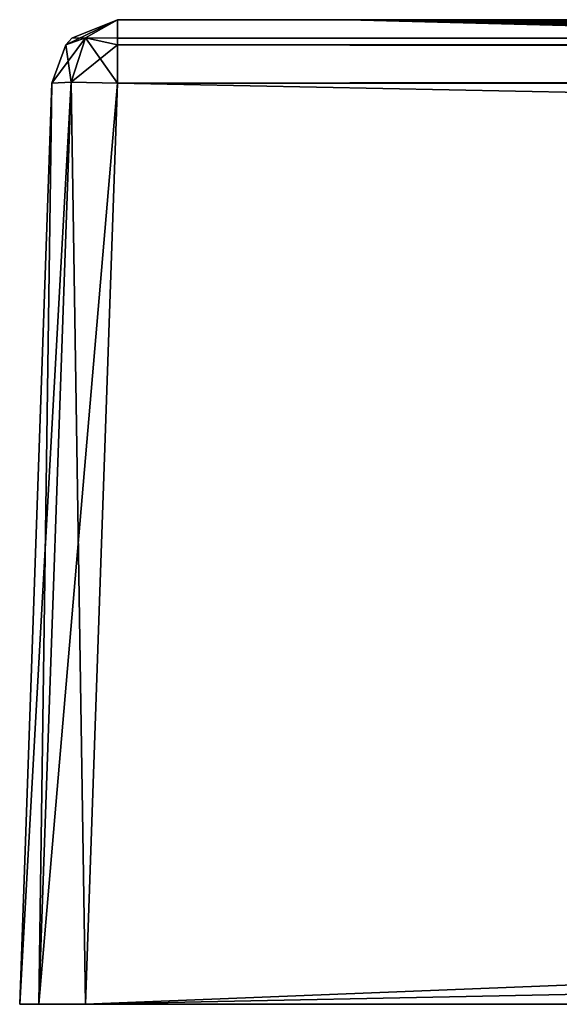
# Model space of a CAD drawing. Units: millimetres. Extents: x -700 to 700, y -30 to 0.
# Drawn here: x -700 to -684, y -30 to 0 of the extents above; entities that cross this region are included whole.
import ezdxf

# ---------------------------------------------------------------- set-up
doc = ezdxf.new("R2010")
doc.units = ezdxf.units.MM
doc.header["$LTSCALE"] = 81.481481
for name, color, linetype in [('10', 7, 'CONTINUOUS'), ('11', 7, 'CONTINUOUS'), ('12', 7, 'CONTINUOUS'), ('13', 7, 'CONTINUOUS'), ('14', 7, 'CONTINUOUS'), ('15', 7, 'CONTINUOUS'), ('166', 7, 'CONTINUOUS'), ('19', 7, 'CONTINUOUS'), ('2', 7, 'CONTINUOUS'), ('23', 7, 'CONTINUOUS'), ('27', 7, 'CONTINUOUS'), ('4', 7, 'CONTINUOUS'), ('5', 7, 'CONTINUOUS'), ('6', 7, 'CONTINUOUS'), ('9', 7, 'CONTINUOUS')]:
    doc.layers.add(name, color=color, linetype=linetype)

msp = doc.modelspace()

# ---------------------------------------------------------------- linework, layer by layer
at = {"layer": '10', "color": 254, "linetype": 'Continuous', "true_color": 0xe6e6df}
for points in [[(-699.02, -1.93, 122.021), (-700, -30, 123.001), (-699.415, -30, 124.415), (-699.02, -1.93, 122.021)], [(-699.415, -30, 124.415), (-698.001, -30, 125), (-698.433, -1.901, 123.433), (-699.415, -30, 124.415)], [(-699.02, -1.93, 122.021), (-699.415, -30, 124.415), (-698.433, -1.901, 123.433), (-699.02, -1.93, 122.021)], [(-698.001, -30, 125), (-697.021, -1.93, 124.02), (-698.433, -1.901, 123.433), (-698.001, -30, 125)]]:
    msp.add_3dface(points, dxfattribs=at)
at = {"layer": '11', "color": 254, "linetype": 'Continuous', "true_color": 0xe6e6df}
for points in [[(697.021, 0, 122.021), (0, 0, 122.021), (-697.021, -0.561, 123.41), (697.021, 0, 122.021)], [(697.021, -0.561, 123.41), (697.021, 0, 122.021), (-697.021, -0.561, 123.41), (697.021, -0.561, 123.41)], [(0, 0, 122.021), (-697.021, 0, 122.021), (-697.021, -0.561, 123.41), (0, 0, 122.021)], [(697.021, -0.761, 123.591), (697.021, -0.561, 123.41), (-697.021, -0.761, 123.591), (697.021, -0.761, 123.591)], [(-697.021, -0.761, 123.591), (697.021, -0.561, 123.41), (-697.021, -0.561, 123.41), (-697.021, -0.761, 123.591)], [(-697.021, -1.93, 124.02), (0, -1.93, 124.02), (697.021, -0.761, 123.591), (-697.021, -1.93, 124.02)], [(-697.021, -1.93, 124.02), (697.021, -0.761, 123.591), (-697.021, -0.761, 123.591), (-697.021, -1.93, 124.02)]]:
    msp.add_3dface(points, dxfattribs=at)
at = {"layer": '12', "color": 254, "linetype": 'Continuous', "true_color": 0xe6e6df}
for points in [[(-697.021, 0, 122.021), (-698.41, -0.561, 122.021), (-697.996, -0.551, 122.996), (-697.021, 0, 122.021)], [(-697.021, 0, 122.021), (-697.996, -0.551, 122.996), (-697.021, -0.761, 123.591), (-697.021, 0, 122.021)], [(-697.021, 0, 122.021), (-697.021, -0.761, 123.591), (-697.021, -0.561, 123.41), (-697.021, 0, 122.021)], [(-698.591, -0.761, 122.021), (-698.433, -1.901, 123.433), (-697.996, -0.551, 122.996), (-698.591, -0.761, 122.021)], [(-698.41, -0.561, 122.021), (-698.591, -0.761, 122.021), (-697.996, -0.551, 122.996), (-698.41, -0.561, 122.021)], [(-698.433, -1.901, 123.433), (-697.021, -1.93, 124.02), (-697.996, -0.551, 122.996), (-698.433, -1.901, 123.433)], [(-697.996, -0.551, 122.996), (-697.021, -1.93, 124.02), (-697.021, -0.761, 123.591), (-697.996, -0.551, 122.996)], [(-699.02, -1.93, 122.021), (-698.433, -1.901, 123.433), (-698.591, -0.761, 122.021), (-699.02, -1.93, 122.021)]]:
    msp.add_3dface(points, dxfattribs=at)
at = {"layer": '13', "color": 254, "linetype": 'Continuous', "true_color": 0xe6e6df}
for points in [[(-697.021, 0, 122.021), (-697.021, 0, -325), (-698.41, -0.561, -772.021), (-697.021, 0, 122.021)], [(-697.021, 0, 122.021), (-698.41, -0.561, -772.021), (-698.41, -0.561, 122.021), (-697.021, 0, 122.021)], [(-697.021, 0, -325), (-697.021, 0, -772.021), (-698.41, -0.561, -772.021), (-697.021, 0, -325)], [(-698.41, -0.561, -772.021), (-698.591, -0.761, -772.021), (-698.41, -0.561, 122.021), (-698.41, -0.561, -772.021)], [(-698.41, -0.561, 122.021), (-698.591, -0.761, -772.021), (-698.591, -0.761, 122.021), (-698.41, -0.561, 122.021)], [(-699.02, -1.93, -772.021), (-699.02, -1.93, -325), (-698.591, -0.761, 122.021), (-699.02, -1.93, -772.021)], [(-698.591, -0.761, -772.021), (-699.02, -1.93, -772.021), (-698.591, -0.761, 122.021), (-698.591, -0.761, -772.021)], [(-699.02, -1.93, -325), (-699.02, -1.93, 122.021), (-698.591, -0.761, 122.021), (-699.02, -1.93, -325)]]:
    msp.add_3dface(points, dxfattribs=at)
at = {"layer": '14', "color": 254, "linetype": 'Continuous', "true_color": 0xe6e6df}
for points in [[(-697.021, 0, -772.021), (-697.996, -0.551, -772.996), (-698.591, -0.761, -772.021), (-697.021, 0, -772.021)], [(-697.021, 0, -772.021), (-698.591, -0.761, -772.021), (-698.41, -0.561, -772.021), (-697.021, 0, -772.021)], [(-697.021, 0, -772.021), (-697.021, -0.561, -773.41), (-697.996, -0.551, -772.996), (-697.021, 0, -772.021)], [(-698.433, -1.901, -773.433), (-699.02, -1.93, -772.021), (-697.996, -0.551, -772.996), (-698.433, -1.901, -773.433)], [(-697.996, -0.551, -772.996), (-699.02, -1.93, -772.021), (-698.591, -0.761, -772.021), (-697.996, -0.551, -772.996)], [(-697.021, -0.761, -773.591), (-698.433, -1.901, -773.433), (-697.996, -0.551, -772.996), (-697.021, -0.761, -773.591)], [(-697.021, -0.561, -773.41), (-697.021, -0.761, -773.591), (-697.996, -0.551, -772.996), (-697.021, -0.561, -773.41)], [(-697.021, -1.93, -774.02), (-698.433, -1.901, -773.433), (-697.021, -0.761, -773.591), (-697.021, -1.93, -774.02)]]:
    msp.add_3dface(points, dxfattribs=at)
at = {"layer": '15', "color": 254, "linetype": 'Continuous', "true_color": 0xe6e6df}
for points in [[(-697.021, 0, -772.021), (0, 0, -772.021), (697.021, -0.561, -773.41), (-697.021, 0, -772.021)], [(-697.021, 0, -772.021), (697.021, -0.561, -773.41), (-697.021, -0.561, -773.41), (-697.021, 0, -772.021)], [(697.021, -0.561, -773.41), (697.021, -0.761, -773.591), (-697.021, -0.561, -773.41), (697.021, -0.561, -773.41)], [(-697.021, -0.561, -773.41), (697.021, -0.761, -773.591), (-697.021, -0.761, -773.591), (-697.021, -0.561, -773.41)], [(697.021, -1.93, -774.02), (0, -1.93, -774.02), (-697.021, -0.761, -773.591), (697.021, -1.93, -774.02)], [(697.021, -0.761, -773.591), (697.021, -1.93, -774.02), (-697.021, -0.761, -773.591), (697.021, -0.761, -773.591)], [(0, -1.93, -774.02), (-697.021, -1.93, -774.02), (-697.021, -0.761, -773.591), (0, -1.93, -774.02)]]:
    msp.add_3dface(points, dxfattribs=at)
at = {"layer": '166', "color": 254, "linetype": 'Continuous', "true_color": 0xe6e6df}
for points in [[(-690, 0, 20), (-690, 0, 43.75), (-680.66, -0.217, 20), (-690, 0, 20)], [(-690, 0, 43.75), (-690, 0, 67.5), (-615.201, -1.273, 60.711), (-690, 0, 43.75)], [(-690, 0, 43.75), (-632.465, -1.508, 20), (-658.222, -0.81, 20), (-690, 0, 43.75)], [(-632.465, -1.508, 20), (-690, 0, 43.75), (-622.701, -1.575, 40.402), (-632.465, -1.508, 20)], [(-690, 0, 43.75), (-658.222, -0.81, 20), (-680.66, -0.217, 20), (-690, 0, 43.75)], [(-622.701, -1.575, 40.402), (-690, 0, 43.75), (-615.201, -1.273, 60.711), (-622.701, -1.575, 40.402)], [(-690, 0, 67.5), (-690, 0, 91.25), (-607.701, -0.773, 80.324), (-690, 0, 67.5)], [(-615.201, -1.273, 60.711), (-690, 0, 67.5), (-607.701, -0.773, 80.324), (-615.201, -1.273, 60.711)], [(-690, 0, 91.25), (-690, 0, 115), (-600.197, -0.297, 98.611), (-690, 0, 91.25)], [(-607.701, -0.773, 80.324), (-690, 0, 91.25), (-600.197, -0.297, 98.611), (-607.701, -0.773, 80.324)], [(-690, 0, 115), (-592.695, 0, 115), (-600.197, -0.297, 98.611), (-690, 0, 115)]]:
    msp.add_3dface(points, dxfattribs=at)
at = {"layer": '19', "color": 254, "linetype": 'Continuous', "true_color": 0xe6e6df}
for points in [[(-700, -30, 123.001), (-700, -30, -773.001), (-699.415, -30, -774.415), (-700, -30, 123.001)], [(-700, -30, 123.001), (-699.415, -30, -774.415), (-699.415, -30, 124.415), (-700, -30, 123.001)], [(-698.001, -30, -775), (-698.001, -30, 125), (-699.415, -30, 124.415), (-698.001, -30, -775)], [(-699.415, -30, -774.415), (-698.001, -30, -775), (-699.415, -30, 124.415), (-699.415, -30, -774.415)], [(698.001, -30, 125), (-698.001, -30, 125), (630.322, -30, 107.517), (698.001, -30, 125)], [(-698.001, -30, 125), (-698.001, -30, -775), (-682.517, -30, -705.322), (-698.001, -30, 125)], [(630.322, -30, 107.517), (-698.001, -30, 125), (527.329, -30, 107.517), (630.322, -30, 107.517)], [(527.329, -30, 107.517), (-698.001, -30, 125), (432.671, -30, 107.517), (527.329, -30, 107.517)], [(432.671, -30, 107.517), (-698.001, -30, 125), (287.329, -30, 107.517), (432.671, -30, 107.517)], [(-698.001, -30, 125), (192.671, -30, 107.517), (287.329, -30, 107.517), (-698.001, -30, 125)], [(192.671, -30, 107.517), (-698.001, -30, 125), (36.5, -30, 107.517), (192.671, -30, 107.517)], [(36.5, -30, 107.517), (-698.001, -30, 125), (26.723, -30, 105.962), (36.5, -30, 107.517)], [(26.723, -30, 105.962), (-698.001, -30, 125), (-36.5, -30, 107.517), (26.723, -30, 105.962)], [(-36.5, -30, 107.517), (-698.001, -30, 125), (-192.671, -30, 107.517), (-36.5, -30, 107.517)], [(-192.671, -30, 107.517), (-698.001, -30, 125), (-204.127, -30, 105.973), (-192.671, -30, 107.517)], [(-204.127, -30, 105.973), (-698.001, -30, 125), (-287.329, -30, 107.517), (-204.127, -30, 105.973)], [(-287.329, -30, 107.517), (-698.001, -30, 125), (-432.671, -30, 107.517), (-287.329, -30, 107.517)], [(-432.671, -30, 107.517), (-698.001, -30, 125), (-443.635, -30, 106.106), (-432.671, -30, 107.517)], [(-443.635, -30, 106.106), (-698.001, -30, 125), (-453.683, -30, 102.032), (-443.635, -30, 106.106)], [(-453.683, -30, 102.032), (-698.001, -30, 125), (-527.329, -30, 107.517), (-453.683, -30, 102.032)], [(-527.329, -30, 107.517), (-698.001, -30, 125), (-630.322, -30, 107.517), (-527.329, -30, 107.517)], [(-630.322, -30, 107.517), (-698.001, -30, 125), (-644.004, -30, 105.733), (-630.322, -30, 107.517)], [(-644.004, -30, 105.733), (-698.001, -30, 125), (-656.546, -30, 100.572), (-644.004, -30, 105.733)], [(-656.546, -30, 100.572), (-698.001, -30, 125), (-675.463, -30, 81.734), (-656.546, -30, 100.572)], [(-675.463, -30, 81.734), (-698.001, -30, 125), (-680.685, -30, 69.183), (-675.463, -30, 81.734)], [(-680.685, -30, 69.183), (-698.001, -30, 125), (-682.517, -30, 55.322), (-680.685, -30, 69.183)], [(-682.517, -30, 55.322), (-698.001, -30, 125), (-682.517, -30, -58.921), (-682.517, -30, 55.322)], [(-682.517, -30, -58.921), (-698.001, -30, 125), (-682.517, -30, -153.579), (-682.517, -30, -58.921)], [(-682.517, -30, -153.579), (-698.001, -30, 125), (-682.517, -30, -277.671), (-682.517, -30, -153.579)], [(-682.517, -30, -277.671), (-698.001, -30, 125), (-682.517, -30, -372.329), (-682.517, -30, -277.671)], [(-682.517, -30, -372.329), (-698.001, -30, 125), (-682.517, -30, -496.421), (-682.517, -30, -372.329)], [(-682.517, -30, -496.421), (-698.001, -30, 125), (-682.517, -30, -591.079), (-682.517, -30, -496.421)], [(-682.517, -30, -591.079), (-698.001, -30, 125), (-682.517, -30, -705.322), (-682.517, -30, -591.079)], [(-698.001, -30, -775), (698.001, -30, -775), (-630.322, -30, -757.517), (-698.001, -30, -775)], [(-682.517, -30, -705.322), (-698.001, -30, -775), (-680.733, -30, -719.004), (-682.517, -30, -705.322)], [(-680.733, -30, -719.004), (-698.001, -30, -775), (-675.572, -30, -731.546), (-680.733, -30, -719.004)], [(-675.572, -30, -731.546), (-698.001, -30, -775), (-656.734, -30, -750.463), (-675.572, -30, -731.546)], [(-656.734, -30, -750.463), (-698.001, -30, -775), (-644.183, -30, -755.685), (-656.734, -30, -750.463)], [(-644.183, -30, -755.685), (-698.001, -30, -775), (-630.322, -30, -757.517), (-644.183, -30, -755.685)]]:
    msp.add_3dface(points, dxfattribs=at)
at = {"layer": '2', "color": 254, "linetype": 'Continuous', "true_color": 0xe6e6df}
for points in [[(698.001, -30, 125), (-697.021, -1.93, 124.02), (-698.001, -30, 125), (698.001, -30, 125)], [(0, -1.93, 124.02), (-697.021, -1.93, 124.02), (698.001, -30, 125), (0, -1.93, 124.02)]]:
    msp.add_3dface(points, dxfattribs=at)
at = {"layer": '23', "color": 254, "linetype": 'Continuous', "true_color": 0xe6e6df}
for points in [[(-494.993, 0, -765), (-690, 0, -765), (-690, 0, -578.75), (-494.993, 0, -765)], [(-494.993, 0, -765), (-690, 0, -578.75), (-529.895, -0.261, -599.072), (-494.993, 0, -765)], [(-690, 0, -578.75), (-690, 0, -392.5), (-529.895, -0.261, -599.072), (-690, 0, -578.75)], [(-690, 0, -392.5), (-690, 0, -206.25), (-564.798, -0.815, -395.041), (-690, 0, -392.5)], [(-690, 0, -392.5), (-564.798, -0.815, -395.041), (-529.895, -0.261, -599.072), (-690, 0, -392.5)], [(-690, 0, -206.25), (-690, 0, -20), (-599.703, -1.323, -189.726), (-690, 0, -206.25)], [(-690, 0, -206.25), (-599.703, -1.323, -189.726), (-564.798, -0.815, -395.041), (-690, 0, -206.25)], [(-599.703, -1.323, -189.726), (-690, 0, -20), (-687.437, -0.05, -20), (-599.703, -1.323, -189.726)], [(-683.133, -0.154, -20), (-599.703, -1.323, -189.726), (-687.437, -0.05, -20), (-683.133, -0.154, -20)]]:
    msp.add_3dface(points, dxfattribs=at)
at = {"layer": '27', "color": 254, "linetype": 'Continuous', "true_color": 0xe6e6df}
for points in [[(-690, 0, -20), (-690, 0, 20), (-680.66, -0.217, 20), (-690, 0, -20)], [(-687.437, -0.05, -20), (-690, 0, -20), (-680.66, -0.217, 20), (-687.437, -0.05, -20)], [(-683.133, -0.154, -20), (-687.437, -0.05, -20), (-680.66, -0.217, 20), (-683.133, -0.154, -20)]]:
    msp.add_3dface(points, dxfattribs=at)
at = {"layer": '4', "color": 254, "linetype": 'Continuous', "true_color": 0xe6e6df}
for points in [[(0, -1.93, -774.02), (697.021, -1.93, -774.02), (-698.001, -30, -775), (0, -1.93, -774.02)], [(-698.001, -30, -775), (697.021, -1.93, -774.02), (698.001, -30, -775), (-698.001, -30, -775)], [(-697.021, -1.93, -774.02), (0, -1.93, -774.02), (-698.001, -30, -775), (-697.021, -1.93, -774.02)]]:
    msp.add_3dface(points, dxfattribs=at)
at = {"layer": '5', "color": 254, "linetype": 'Continuous', "true_color": 0xe6e6df}
for points in [[(-699.02, -1.93, -325), (-699.02, -1.93, -772.021), (-700, -30, 123.001), (-699.02, -1.93, -325)], [(-700, -30, 123.001), (-699.02, -1.93, -772.021), (-700, -30, -773.001), (-700, -30, 123.001)], [(-699.02, -1.93, 122.021), (-699.02, -1.93, -325), (-700, -30, 123.001), (-699.02, -1.93, 122.021)]]:
    msp.add_3dface(points, dxfattribs=at)
at = {"layer": '6', "color": 254, "linetype": 'Continuous', "true_color": 0xe6e6df}
for points in [[(-149.993, 0, -765), (0, 0, -765), (-697.021, 0, -772.021), (-149.993, 0, -765)], [(-697.021, 0, -772.021), (0, 0, -765), (0, 0, -772.021), (-697.021, 0, -772.021)], [(-299.987, 0, -765), (-149.993, 0, -765), (-697.021, 0, -772.021), (-299.987, 0, -765)], [(-494.993, 0, -765), (-299.987, 0, -765), (-697.021, 0, -772.021), (-494.993, 0, -765)], [(-690, 0, -765), (-494.993, 0, -765), (-697.021, 0, -772.021), (-690, 0, -765)], [(-690, 0, -578.75), (-690, 0, -765), (-697.021, 0, -772.021), (-690, 0, -578.75)], [(-690, 0, -392.5), (-690, 0, -578.75), (-697.021, 0, -772.021), (-690, 0, -392.5)], [(-690, 0, -206.25), (-690, 0, -392.5), (-697.021, 0, -772.021), (-690, 0, -206.25)], [(-690, 0, -20), (-690, 0, -206.25), (-697.021, 0, -772.021), (-690, 0, -20)], [(-690, 0, 20), (-690, 0, -20), (-697.021, 0, -772.021), (-690, 0, 20)], [(-690, 0, 43.75), (-690, 0, 20), (-697.021, 0, -772.021), (-690, 0, 43.75)], [(-690, 0, 67.5), (-690, 0, 43.75), (-697.021, 0, -772.021), (-690, 0, 67.5)], [(-690, 0, 91.25), (-690, 0, 67.5), (-697.021, 0, -772.021), (-690, 0, 91.25)], [(-690, 0, 115), (-690, 0, 91.25), (-697.021, 0, -772.021), (-690, 0, 115)], [(0, 0, 122.021), (-690, 0, 115), (-697.021, 0, 122.021), (0, 0, 122.021)], [(-697.021, 0, 122.021), (-690, 0, 115), (-697.021, 0, -325), (-697.021, 0, 122.021)], [(-697.021, 0, -325), (-690, 0, 115), (-697.021, 0, -772.021), (-697.021, 0, -325)], [(-592.695, 0, 115), (-690, 0, 115), (0, 0, 122.021), (-592.695, 0, 115)]]:
    msp.add_3dface(points, dxfattribs=at)
at = {"layer": '9', "color": 254, "linetype": 'Continuous', "true_color": 0xe6e6df}
for points in [[(-700, -30, -773.001), (-699.02, -1.93, -772.021), (-698.433, -1.901, -773.433), (-700, -30, -773.001)], [(-699.415, -30, -774.415), (-700, -30, -773.001), (-698.433, -1.901, -773.433), (-699.415, -30, -774.415)], [(-697.021, -1.93, -774.02), (-699.415, -30, -774.415), (-698.433, -1.901, -773.433), (-697.021, -1.93, -774.02)], [(-697.021, -1.93, -774.02), (-698.001, -30, -775), (-699.415, -30, -774.415), (-697.021, -1.93, -774.02)]]:
    msp.add_3dface(points, dxfattribs=at)

doc.saveas('drawing.dxf')
